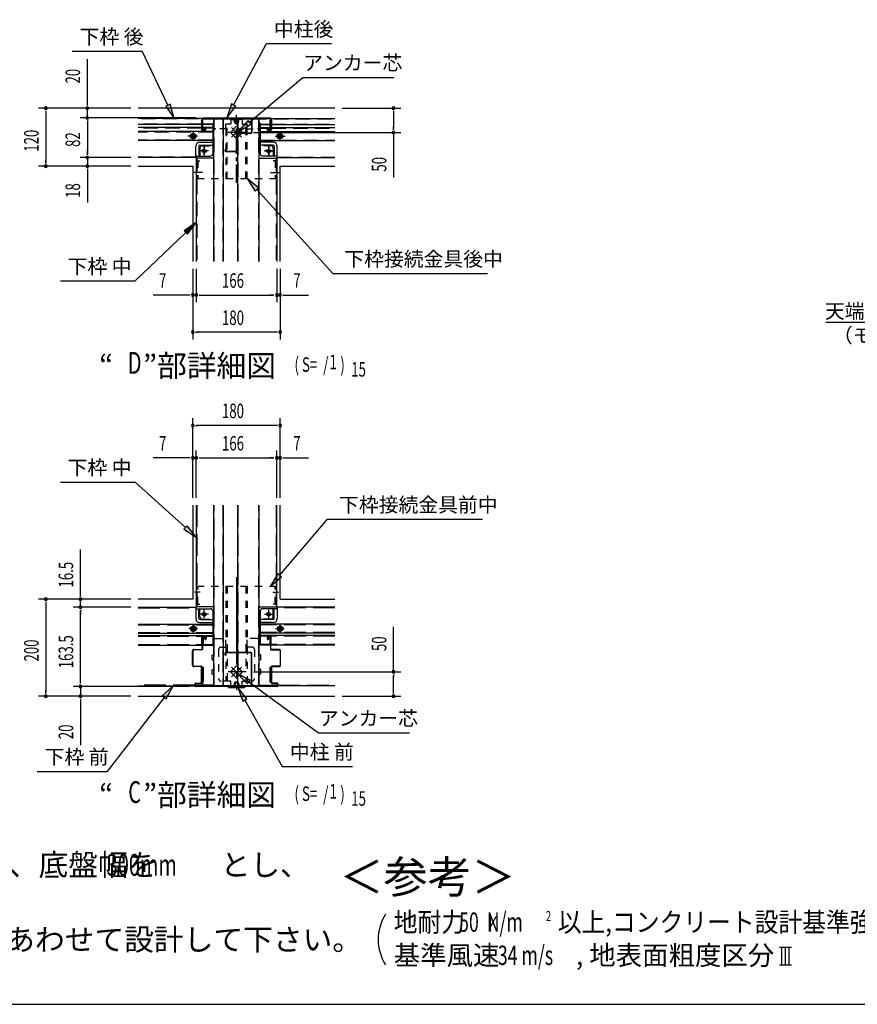
# Model space of a CAD drawing. Extents: x 434 to 16382, y 173 to 11242.
# Drawn here: x 4434 to 9046, y 414 to 5838 of the extents above; entities that cross this region are included whole.
import ezdxf
from ezdxf.enums import TextEntityAlignment as Align

# ---------------------------------------------------------------- set-up
doc = ezdxf.new("R2010")
doc.units = 0
doc.header["$LTSCALE"] = 40
doc.header["$MEASUREMENT"] = 0
for name, pattern in [('1PL-L', [56, 50, -2, 2, -2]), ('1PL-M', [15, 12, -1, 1, -1]), ('1PL-S', [4, 2.5, -0.5, 0.5, -0.5]), ('HIDE-L', [3, 2, -1]), ('HIDE-LL', [4, 3, -1]), ('HIDE-M', [2, 1, -1])]:
    doc.linetypes.add(name, pattern=pattern)
for name, color, linetype in [('1PL-M1', 6, '1PL-M'), ('1PL-S1', 6, '1PL-S'), ('HIDE-L1', 6, 'HIDE-L'), ('HIDE-M1', 6, 'HIDE-M'), ('HIKIDASHI', 6, 'CONTINUOUS'), ('M1', 4, 'CONTINUOUS'), ('SUNPOU', 4, 'CONTINUOUS'), ('U1', 3, 'CONTINUOUS'), ('U2', 4, 'CONTINUOUS'), ('WAKUSEN-01', 50, 'CONTINUOUS'), ('中柱前AS-A', 3, '1PL-L'), ('中柱前AS-B', 3, '1PL-L')]:
    doc.layers.add(name, color=color, linetype=linetype)
doc.styles.add('00', font='ROMANS', dxfattribs={"width": 0.666667, "bigfont": 'BIGFONT'})
doc.styles.add('01', font='ROMANS', dxfattribs={"height": 3, "bigfont": 'BIGFONT'})

msp = doc.modelspace()

# ---------------------------------------------------------------- linework, layer by layer
at = {"layer": '1PL-M1'}
for p, q in [((5627.9, 2766.2), (5627.9, 2146.4)), ((5412.9, 2483.4), (5365.4, 2483.4)), ((5842.8, 2483.4), (5890.3, 2483.4))]:
    msp.add_line(p, q, dxfattribs=at)
at = {"layer": '1PL-S1'}
for p, q in [((5627.9, 4939.4), (5627.9, 5314.8)), ((5389.2, 5223.1), (5389.2, 5170.1)), ((5681.3, 5217.2), (5574.5, 5217.2)), ((5601.1, 5244), (5654.6, 5190.5)), ((5654.6, 5244), (5601.1, 5190.5)), ((5866.5, 5223.1), (5866.5, 5170.1)), ((5413, 5196.6), (5360, 5196.6)), ((5842.7, 5196.6), (5895.7, 5196.6)), ((5474.1, 5115.9), (5424.2, 5115.9)), ((5474.1, 5115.9), (5428.2, 5115.9)), ((5450.5, 5092.3), (5450.5, 5139.5)), ((5450.5, 5139.5), (5450.5, 5092.3)), ((5828.8, 5115.9), (5781.6, 5115.9)), ((5781.6, 5115.9), (5831.5, 5115.9)), ((5805.2, 5092.3), (5805.2, 5139.5)), ((5805.2, 5139.5), (5805.2, 5092.3)), ((5440.3, 4995.9), (5390.4, 4995.9)), ((5815.4, 4995.9), (5865.3, 4995.9)), ((5427.3, 2684), (5397.2, 2684)), ((5828.4, 2684), (5858.5, 2684)), ((5474.1, 2564), (5426.9, 2564)), ((5474.1, 2564), (5426.9, 2564)), ((5450.5, 2540.4), (5450.5, 2587.7)), ((5450.5, 2540.4), (5450.5, 2587.7)), ((5781.6, 2564), (5824.8, 2564)), ((5781.6, 2564), (5828.8, 2564)), ((5805.2, 2540.4), (5805.2, 2587.7)), ((5805.2, 2540.4), (5805.2, 2587.7)), ((5389.2, 2506), (5389.2, 2460.7)), ((5866.5, 2506), (5866.5, 2460.7)), ((5681.3, 2245.4), (5574.5, 2245.4)), ((5601.1, 2218.6), (5654.6, 2272.1)), ((5654.6, 2218.6), (5601.1, 2272.1))]:
    msp.add_line(p, q, dxfattribs=at)
at = {"layer": 'HIDE-L1'}
for p, q in [((5542.5, 5291.9), (5085.6, 5291.9)), ((5435.9, 5262.6), (5085.6, 5262.6)), ((5494.4, 5262.6), (5442.5, 5262.6)), ((5497.2, 5262.6), (5494.4, 5262.6)), ((5505.2, 4506.2), (5505.2, 5291.9)), ((5551.9, 5291.9), (5551.9, 4506.2)), ((5635.9, 5291.9), (5635.9, 4506.2)), ((5713.2, 5291.9), (6170.1, 5291.9)), ((5750.5, 4506.2), (5750.5, 5291.9)), ((5758.5, 5262.6), (5761.4, 5262.6)), ((5761.4, 5262.6), (5813.2, 5262.6)), ((5819.9, 5262.6), (6170.1, 5262.6)), ((5435.9, 5241.2), (5085.6, 5241.2)), ((5497.2, 5218.6), (5085.6, 5218.6)), ((5497.2, 5243.9), (5455.9, 5243.9)), ((5497.2, 5241.2), (5455.9, 5241.2)), ((5758.5, 5243.9), (5799.9, 5243.9)), ((5758.5, 5241.2), (5799.9, 5241.2)), ((5758.5, 5218.6), (6170.1, 5218.6)), ((5819.9, 5241.2), (6170.1, 5241.2)), ((5497.2, 5174.6), (5085.6, 5174.6)), ((5758.5, 5174.6), (6170.1, 5174.6)), ((5403.9, 5081.2), (5085.6, 5081.2)), ((5409.2, 5075.9), (5409.2, 4506.2)), ((5846.5, 5075.9), (5846.5, 4506.2)), ((5851.9, 5081.2), (6170.1, 5081.2))]:
    msp.add_line(p, q, dxfattribs=at)
at = {"layer": 'HIDE-L1', "linetype": 'HIDE-LL'}
for p, q in [((5409.2, 3164.5), (5409.2, 2604)), ((5505.2, 2170.7), (5505.2, 3164.5)), ((5551.9, 3164.5), (5551.9, 2170.7)), ((5635.9, 3164.5), (5635.9, 2351.5)), ((5750.5, 2170.7), (5750.5, 3164.5)), ((5846.5, 3164.5), (5846.5, 2604)), ((5085.6, 2598.2), (5403.9, 2598.2)), ((6170.1, 2598.2), (5851.9, 2598.2)), ((5085.6, 2504.8), (5497.2, 2504.8)), ((6170.1, 2504.8), (5758.5, 2504.8)), ((5085.6, 2461.9), (5497.2, 2461.9)), ((5085.6, 2442.2), (5497.2, 2442.2)), ((6170.1, 2461.9), (5758.5, 2461.9)), ((6170.1, 2442.2), (5758.5, 2442.2)), ((5085.6, 2395.2), (5438.5, 2395.2)), ((5440.7, 2395.2), (5497.2, 2395.2)), ((5815.1, 2395.2), (5758.5, 2395.2)), ((6170.1, 2395.2), (5817.2, 2395.2)), ((5635.9, 2349.4), (5635.9, 2170.7)), ((5398.7, 2171.2), (5085.6, 2171.2)), ((5502.5, 2171.2), (5400.9, 2171.2)), ((5753.2, 2171.2), (5854.8, 2171.2)), ((5857, 2171.2), (6170.1, 2171.2))]:
    msp.add_line(p, q, dxfattribs=at)
at = {"layer": 'HIDE-M1'}
for p, q in [((5569.7, 5235.9), (5569.7, 5262.6)), ((5595.9, 5262.6), (5569.7, 5262.6)), ((5575.9, 4962.6), (5575.9, 5262.6)), ((5595.9, 5294.6), (5627.9, 5294.6)), ((5595.9, 5294.6), (5595.9, 5262.6)), ((5595.9, 5288.4), (5627.9, 5288.4)), ((5614.5, 5278.6), (5614.5, 5288.4)), ((5619.9, 5288.4), (5619.9, 5294.6)), ((5620.7, 5278.6), (5620.7, 5294.6)), ((5626, 5267.1), (5629.7, 5267.1)), ((5659.9, 5294.6), (5627.9, 5294.6)), ((5659.9, 5288.4), (5627.9, 5288.4)), ((5635.1, 5278.6), (5635.1, 5294.6)), ((5635.9, 5288.4), (5635.9, 5294.6)), ((5641.2, 5278.6), (5641.2, 5288.4)), ((5659.9, 5294.6), (5659.9, 5262.6)), ((5659.9, 5262.6), (5686, 5262.6)), ((5679.9, 4962.6), (5679.9, 5262.6)), ((5679.9, 4962.6), (5679.9, 5262.6)), ((5686, 5235.9), (5686, 5262.6)), ((5389.2, 5212), (5375.9, 5204.3)), ((5402.5, 5204.3), (5389.2, 5212)), ((5499.9, 5223.9), (5499.9, 5143.9)), ((5575.9, 5237.2), (5513.2, 5237.2)), ((5569.7, 5235.9), (5569.7, 4962.6)), ((5599.6, 5222.9), (5622.2, 5245.5)), ((5622.2, 5189), (5599.6, 5211.6)), ((5633.5, 5245.5), (5656.1, 5222.9)), ((5656.1, 5211.6), (5633.5, 5189)), ((5679.9, 5237.2), (5742.5, 5237.2)), ((5686, 4962.6), (5686, 5235.9)), ((5755.9, 5223.9), (5755.9, 5143.9)), ((5853.2, 5204.3), (5866.5, 5212)), ((5866.5, 5212), (5879.9, 5204.3)), ((5375.9, 5204.3), (5375.9, 5188.9)), ((5375.9, 5188.9), (5389.2, 5181.2)), ((5389.2, 5181.2), (5402.5, 5188.9)), ((5402.5, 5188.9), (5402.5, 5204.3)), ((5853.2, 5188.9), (5853.2, 5204.3)), ((5866.5, 5181.2), (5853.2, 5188.9)), ((5879.9, 5188.9), (5866.5, 5181.2)), ((5879.9, 5204.3), (5879.9, 5188.9)), ((5426.5, 5130.6), (5426.5, 5061.2)), ((5439.9, 5143.9), (5499.9, 5143.9)), ((5815.9, 5143.9), (5755.9, 5143.9)), ((5829.2, 5130.6), (5829.2, 5061.2)), ((5829.2, 5130.6), (5829.2, 5061.2)), ((5409.2, 5061.2), (5409.2, 4962.6)), ((5409.2, 5061.2), (5426.5, 5061.2)), ((5415.3, 5061.2), (5415.3, 4962.6)), ((5846.5, 5061.2), (5829.2, 5061.2)), ((5840.4, 5061.2), (5840.4, 4962.6)), ((5846.5, 5061.2), (5846.5, 4962.6)), ((5409.2, 4962.6), (5846.5, 4962.6)), ((5409.2, 2717.4), (5846.5, 2717.4)), ((5409.2, 2618.7), (5409.2, 2717.4)), ((5415.3, 2618.7), (5415.3, 2717.4)), ((5569.7, 2717.4), (5569.7, 2429.4)), ((5575.9, 2717.4), (5575.9, 2194.7)), ((5679.9, 2717.4), (5679.9, 2238.2)), ((5686, 2717.4), (5686, 2429.8)), ((5840.4, 2618.7), (5840.4, 2717.4)), ((5846.5, 2618.7), (5846.5, 2717.4)), ((5409.2, 2618.7), (5426.5, 2618.7)), ((5426.5, 2549.4), (5426.5, 2618.7)), ((5846.5, 2618.7), (5829.2, 2618.7)), ((5829.2, 2549.4), (5829.2, 2618.7)), ((5377.2, 2490.3), (5389.2, 2497.2)), ((5389.2, 2497.2), (5401.2, 2490.3)), ((5439.9, 2536), (5499.9, 2536)), ((5499.9, 2442.7), (5499.9, 2536)), ((5755.9, 2442.7), (5755.9, 2536)), ((5815.9, 2536), (5755.9, 2536)), ((5866.5, 2497.2), (5854.5, 2490.3)), ((5878.5, 2490.3), (5866.5, 2497.2)), ((5377.2, 2476.4), (5377.2, 2490.3)), ((5389.2, 2469.5), (5377.2, 2476.4)), ((5401.2, 2476.4), (5389.2, 2469.5)), ((5401.2, 2490.3), (5401.2, 2476.4)), ((5854.5, 2490.3), (5854.5, 2476.4)), ((5854.5, 2476.4), (5866.5, 2469.5)), ((5866.5, 2469.5), (5878.5, 2476.4)), ((5878.5, 2476.4), (5878.5, 2490.3)), ((5513.2, 2429.4), (5575.9, 2429.4)), ((5569.7, 2381.4), (5569.7, 2429.4)), ((5742.5, 2429.4), (5679.9, 2429.4)), ((5686, 2381.4), (5686, 2429.8)), ((5529.2, 2368), (5529.2, 2208)), ((5542.5, 2381.4), (5575.9, 2381.4)), ((5569.7, 2381.4), (5569.7, 2194.7)), ((5713.2, 2381.4), (5679.9, 2381.4)), ((5686, 2381.4), (5686, 2194.7)), ((5726.5, 2368), (5726.5, 2208)), ((5622.2, 2273.6), (5599.6, 2251)), ((5599.6, 2239.7), (5622.2, 2217.1)), ((5656.1, 2251), (5633.5, 2273.6)), ((5633.5, 2217.1), (5656.1, 2239.7)), ((5595.9, 2194.7), (5542.5, 2194.7)), ((5595.9, 2162.7), (5595.9, 2194.7)), ((5614.5, 2177.9), (5614.5, 2162.7)), ((5620.7, 2177.9), (5620.7, 2162.7)), ((5629.7, 2189.4), (5626, 2189.4)), ((5635.1, 2177.9), (5635.1, 2162.7)), ((5641.2, 2177.9), (5641.2, 2162.7)), ((5659.9, 2162.7), (5659.9, 2194.7)), ((5659.9, 2194.7), (5713.2, 2194.7)), ((5679.9, 2210.5), (5679.9, 2194.7)), ((5659.9, 2168.8), (5595.9, 2168.8)), ((5595.9, 2162.7), (5659.9, 2162.7))]:
    msp.add_line(p, q, dxfattribs=at)
for centre, radius in [((5450.5, 5115.9), 10.7), ((5450.5, 5115.9), 9.87), ((5805.2, 5115.9), 10.7), ((5805.2, 5115.9), 9.87), ((5450.5, 2564), 10.7), ((5450.5, 2564), 9.87), ((5805.2, 2564), 10.7), ((5805.2, 2564), 9.87), ((5389.2, 2483.4), 16), ((5389.2, 2483.4), 12), ((5866.5, 2483.4), 16), ((5866.5, 2483.4), 12)]:
    msp.add_circle(centre, radius, dxfattribs=at)
for centre, radius, start, end in [((5626, 5278.6), 11.5, 180, 270), ((5626, 5278.6), 5.33, 180, 270), ((5629.7, 5278.6), 5.33, 270, 0), ((5629.7, 5278.6), 11.5, 270, 0), ((5513.2, 5223.9), 13.3, 90, 180), ((5605.2, 5217.2), 8, 135, 225), ((5627.9, 5239.9), 8, 45, 135), ((5650.5, 5217.2), 8, 315, 45), ((5742.5, 5223.9), 13.3, 0, 90), ((5627.9, 5194.6), 8, 225, 315), ((5439.9, 5130.6), 13.3, 90, 180), ((5815.9, 5130.6), 13.3, 0, 90), ((5815.9, 5130.6), 13.3, 0, 90), ((5439.9, 2549.4), 13.3, 180, 270), ((5815.9, 2549.4), 13.3, 270, 0), ((5513.2, 2442.7), 13.3, 180, 270), ((5742.5, 2442.7), 13.3, 270, 0), ((5542.5, 2368), 13.3, 90, 180), ((5713.2, 2368), 13.3, 0, 90), ((5605.2, 2245.4), 8, 135, 225), ((5627.9, 2268), 8, 45, 135), ((5650.5, 2245.4), 8, 315, 45), ((5542.5, 2208), 13.3, 180, 270), ((5626, 2177.9), 11.5, 90, 180), ((5626, 2177.9), 5.33, 90, 180), ((5627.9, 2222.7), 8, 225, 315), ((5629.7, 2177.9), 11.5, 0, 90), ((5629.7, 2177.9), 5.33, 0, 90), ((5713.2, 2208), 13.3, 270, 0)]:
    msp.add_arc(centre, radius, start, end, dxfattribs=at)
at = {"layer": 'HIKIDASHI'}
for p, q in [((5612, 5367.7), (5793.8, 5706.1)), ((5793.8, 5706.1), (6151.7, 5706.1)), ((4722.7, 5664.4), (5108.9, 5664.4)), ((5249.9, 5366.9), (5108.9, 5664.4)), ((5700.2, 5273.2), (5992.3, 5520.2)), ((5992.3, 5520.2), (6493.9, 5520.2)), ((5261.9, 5372.6), (5237.8, 5361.2)), ((5284.1, 5294.6), (5261.9, 5372.6)), ((5600.2, 5374), (5574.1, 5297.2)), ((5623.7, 5361.4), (5600.2, 5374)), ((5237.8, 5361.2), (5284.1, 5294.6)), ((5574.1, 5297.2), (5623.7, 5361.4)), ((5691.5, 5283.4), (5639.1, 5221.5)), ((5639.1, 5221.5), (5708.8, 5263)), ((5708.8, 5263), (5691.5, 5283.4)), ((5749.5, 4912.1), (5686, 4962.6)), ((5686, 4962.6), (5729.7, 4894.3)), ((5729.7, 4894.3), (5749.5, 4912.1)), ((5739.6, 4903.2), (6158.3, 4439.7)), ((5406.5, 4721.7), (5339.6, 4675.8)), ((5358.1, 4656.6), (5406.5, 4721.7)), ((5348.9, 4666.2), (5070.6, 4398.7)), ((5339.6, 4675.8), (5358.1, 4656.6)), ((4658, 4398.7), (5070.6, 4398.7)), ((6158.3, 4439.7), (7010.5, 4439.7)), ((8871.8, 4171.7), (10077.1, 4171.7)), ((4658, 3290.6), (5070.6, 3290.6)), ((5347.2, 3040.6), (5070.6, 3290.6)), ((5356.1, 3050.5), (5338.2, 3030.7)), ((5406.5, 2987), (5356.1, 3050.5)), ((5866.1, 2778.1), (6129.3, 3085.7)), ((6129.3, 3085.7), (6981.5, 3085.7)), ((5338.2, 3030.7), (5406.5, 2987)), ((5856, 2786.8), (5814.1, 2717.4)), ((5814.1, 2717.4), (5876.2, 2769.5)), ((5876.2, 2769.5), (5856, 2786.8)), ((5703.4, 2200.4), (5631, 2236.8)), ((5631, 2236.8), (5687.7, 2178.8)), ((5687.7, 2178.8), (5703.4, 2200.4)), ((5695.6, 2189.6), (6078.4, 1909.7)), ((5278.2, 2168), (5218.9, 2112.7)), ((5240.1, 2096.5), (5278.2, 2168)), ((5685.2, 2096.9), (5634.3, 2160)), ((5634.3, 2160), (5661.9, 2083.8)), ((5229.5, 2104.6), (4916.4, 1697)), ((5218.9, 2112.7), (5240.1, 2096.5)), ((5661.9, 2083.8), (5685.2, 2096.9)), ((5673.6, 2090.3), (5880.1, 1723.9)), ((6078.4, 1909.7), (6580.1, 1909.7)), ((4530.2, 1697), (4916.4, 1697)), ((5880.1, 1723.9), (6266.3, 1723.9))]:
    msp.add_line(p, q, dxfattribs=at)
for points in [[(5237.8, 5361.2), (5261.9, 5372.6), (5284.1, 5294.6)], [(5600.2, 5374), (5623.7, 5361.4), (5574.1, 5297.2)], [(5691.5, 5283.4), (5708.8, 5263), (5639.1, 5221.5)], [(5749.5, 4912.1), (5729.7, 4894.3), (5686, 4962.6)], [(5358.1, 4656.6), (5339.6, 4675.8), (5406.5, 4721.7)], [(5338.2, 3030.7), (5356.1, 3050.5), (5406.5, 2987)], [(5856, 2786.8), (5876.2, 2769.5), (5814.1, 2717.4)], [(5703.4, 2200.4), (5687.7, 2178.8), (5631, 2236.8)], [(5240.1, 2096.5), (5218.9, 2112.7), (5278.2, 2168)], [(5685.2, 2096.9), (5661.9, 2083.8), (5634.3, 2160)]]:
    msp.add_solid(points, dxfattribs=at)
at = {"layer": 'SUNPOU'}
for p, q in [((4806.5, 5370.6), (4806.5, 5620.4)), ((5045.6, 5350.6), (4538.3, 5350.6)), ((4578.3, 5330.6), (4578.3, 5050.6)), ((5045.6, 5350.6), (4766.5, 5350.6)), ((4806.5, 5297.2), (4806.5, 5350.6)), ((6210.1, 5350.6), (6532.9, 5350.6)), ((6492.9, 5330.6), (6492.9, 5237.2)), ((5403.3, 5297.2), (4766.5, 5297.2)), ((5403.3, 5297.2), (4766.5, 5297.2)), ((4806.5, 5277.2), (4806.5, 5098.6)), ((4806.5, 5277.2), (4806.5, 5257.2)), ((5721.3, 5217.2), (6532.9, 5217.2)), ((6492.9, 5217.2), (6492.9, 4968.7)), ((4806.5, 5098.6), (4806.5, 5118.6)), ((5045.6, 5078.6), (4766.5, 5078.6)), ((5045.6, 5078.6), (4766.5, 5078.6)), ((4806.5, 5078.6), (4806.5, 5030.6)), ((5045.6, 5030.6), (4538.3, 5030.6)), ((5045.6, 5030.6), (4766.5, 5030.6)), ((4806.5, 5010.6), (4806.5, 4831.8)), ((5387.9, 4466.2), (5387.9, 4076.1)), ((5387.9, 4466.2), (5387.9, 4281.3)), ((5406.5, 4466.2), (5406.5, 4281.3)), ((5406.5, 4466.2), (5406.5, 4281.3)), ((5849.2, 4466.2), (5849.2, 4281.3)), ((5849.2, 4466.2), (5849.2, 4281.3)), ((5867.9, 4466.2), (5867.9, 4076.1)), ((5867.9, 4466.2), (5867.9, 4281.3)), ((5367.9, 4321.3), (5168.8, 4321.3)), ((5406.5, 4321.3), (5387.9, 4321.3)), ((5426.5, 4321.3), (5829.2, 4321.3)), ((5426.5, 4321.3), (5446.5, 4321.3)), ((5829.2, 4321.3), (5809.2, 4321.3)), ((5849.2, 4321.3), (5867.9, 4321.3)), ((5887.9, 4321.3), (6023.4, 4321.3)), ((5847.9, 4116.1), (5407.9, 4116.1)), ((5387.9, 3204.5), (5387.9, 3643)), ((5867.9, 3204.5), (5867.9, 3643)), ((5847.9, 3603), (5407.9, 3603)), ((5367.9, 3424.3), (5168.8, 3424.3)), ((5387.9, 3204.5), (5387.9, 3464.3)), ((5406.5, 3424.3), (5387.9, 3424.3)), ((5406.5, 3204.5), (5406.5, 3464.3)), ((5406.5, 3204.5), (5406.5, 3464.3)), ((5426.5, 3424.3), (5829.2, 3424.3)), ((5426.5, 3424.3), (5446.5, 3424.3)), ((5829.2, 3424.3), (5809.2, 3424.3)), ((5849.2, 3204.5), (5849.2, 3464.3)), ((5849.2, 3204.5), (5849.2, 3464.3)), ((5849.2, 3424.3), (5867.9, 3424.3)), ((5867.9, 3204.5), (5867.9, 3464.3)), ((5887.9, 3424.3), (6023.4, 3424.3)), ((4768.6, 2665.4), (4768.6, 2920.3)), ((5045.6, 2645.4), (4538.3, 2645.4)), ((4578.3, 2625.4), (4578.3, 2132)), ((5045.6, 2645.4), (4728.6, 2645.4)), ((4768.6, 2601.4), (4768.6, 2645.4)), ((5045.6, 2601.4), (4728.6, 2601.4)), ((5045.6, 2601.4), (4728.6, 2601.4)), ((4768.6, 2581.4), (4768.6, 2561.4)), ((4768.6, 2185.4), (4768.6, 2581.4)), ((6492.9, 2245.4), (6492.9, 2493.9)), ((5721.3, 2245.4), (6532.9, 2245.4)), ((6492.9, 2132), (6492.9, 2225.4)), ((4768.6, 2185.4), (4768.6, 2205.4)), ((5366, 2165.4), (4728.6, 2165.4)), ((5366, 2165.4), (4728.6, 2165.4)), ((4768.6, 2165.4), (4768.6, 2112)), ((5045.6, 2112), (4538.3, 2112)), ((5045.6, 2112), (4728.6, 2112)), ((4768.6, 2092), (4768.6, 1842.2)), ((6210.1, 2112), (6532.9, 2112)), ((8617, 729.6), (8683.7, 729.6)), ((8630.4, 630.6), (8630.4, 729.6)), ((8650.4, 630.6), (8650.4, 729.6)), ((8670.4, 630.6), (8670.4, 729.6)), ((8617, 630.6), (8683.7, 630.6))]:
    msp.add_line(p, q, dxfattribs=at)
at = {"layer": 'SUNPOU', "color": 4}
for p, q in [((4806.5, 5365.6), (4806.5, 5380.6)), ((4578.3, 5335.6), (4578.3, 5320.6)), ((6492.9, 5335.6), (6492.9, 5320.6)), ((4806.5, 5282.2), (4806.5, 5267.2)), ((4806.5, 5282.2), (4806.5, 5267.2)), ((6492.9, 5232.2), (6492.9, 5247.2)), ((4806.5, 5093.6), (4806.5, 5108.6)), ((4806.5, 5093.6), (4806.5, 5108.6)), ((4578.3, 5045.6), (4578.3, 5060.6)), ((4806.5, 5015.6), (4806.5, 5000.6)), ((5372.9, 4321.3), (5357.9, 4321.3)), ((5421.5, 4321.3), (5436.5, 4321.3)), ((5421.5, 4321.3), (5436.5, 4321.3)), ((5834.2, 4321.3), (5819.2, 4321.3)), ((5834.2, 4321.3), (5819.2, 4321.3)), ((5882.9, 4321.3), (5897.9, 4321.3)), ((5402.9, 4116.1), (5417.9, 4116.1)), ((5852.9, 4116.1), (5837.9, 4116.1)), ((5402.9, 3603), (5417.9, 3603)), ((5852.9, 3603), (5837.9, 3603)), ((5372.9, 3424.3), (5357.9, 3424.3)), ((5421.5, 3424.3), (5436.5, 3424.3)), ((5421.5, 3424.3), (5436.5, 3424.3)), ((5834.2, 3424.3), (5819.2, 3424.3)), ((5834.2, 3424.3), (5819.2, 3424.3)), ((5882.9, 3424.3), (5897.9, 3424.3)), ((4768.6, 2660.4), (4768.6, 2675.4)), ((4578.3, 2630.4), (4578.3, 2615.4)), ((4768.6, 2586.4), (4768.6, 2571.4)), ((4768.6, 2586.4), (4768.6, 2571.4)), ((6492.9, 2230.4), (6492.9, 2215.4)), ((4768.6, 2180.4), (4768.6, 2195.4)), ((4768.6, 2180.4), (4768.6, 2195.4)), ((4578.3, 2127), (4578.3, 2142)), ((6492.9, 2127), (6492.9, 2142)), ((4768.6, 2097), (4768.6, 2082))]:
    msp.add_line(p, q, dxfattribs=at)
for centre, start, end in [((4578.3, 5350.6), 90, 270), ((4578.3, 5350.6), 270, 90), ((4806.5, 5350.6), 90, 270), ((4806.5, 5350.6), 270, 90), ((6492.9, 5350.6), 90, 270), ((6492.9, 5350.6), 270, 90), ((4806.5, 5297.2), 90, 270), ((4806.5, 5297.2), 90, 270), ((4806.5, 5297.2), 270, 90), ((4806.5, 5297.2), 270, 90), ((6492.9, 5217.2), 90, 270), ((6492.9, 5217.2), 270, 90), ((4806.5, 5078.6), 90, 270), ((4806.5, 5078.6), 90, 270), ((4806.5, 5078.6), 270, 90), ((4806.5, 5078.6), 270, 90), ((4578.3, 5030.6), 90, 270), ((4578.3, 5030.6), 270, 90), ((4806.5, 5030.6), 90, 270), ((4806.5, 5030.6), 270, 90), ((5387.9, 4321.3), 0, 180), ((5387.9, 4321.3), 180, 0), ((5406.5, 4321.3), 0, 180), ((5406.5, 4321.3), 0, 180), ((5406.5, 4321.3), 180, 0), ((5406.5, 4321.3), 180, 0), ((5849.2, 4321.3), 0, 180), ((5849.2, 4321.3), 0, 180), ((5849.2, 4321.3), 180, 0), ((5849.2, 4321.3), 180, 0), ((5867.9, 4321.3), 0, 180), ((5867.9, 4321.3), 180, 0), ((5387.9, 4116.1), 0, 180), ((5867.9, 4116.1), 0, 180), ((5387.9, 4116.1), 180, 0), ((5867.9, 4116.1), 180, 0), ((5387.9, 3603), 0, 180), ((5387.9, 3603), 180, 0), ((5867.9, 3603), 0, 180), ((5867.9, 3603), 180, 0), ((5387.9, 3424.3), 0, 180), ((5387.9, 3424.3), 180, 0), ((5406.5, 3424.3), 0, 180), ((5406.5, 3424.3), 0, 180), ((5406.5, 3424.3), 180, 0), ((5406.5, 3424.3), 180, 0), ((5849.2, 3424.3), 0, 180), ((5849.2, 3424.3), 0, 180), ((5849.2, 3424.3), 180, 0), ((5849.2, 3424.3), 180, 0), ((5867.9, 3424.3), 0, 180), ((5867.9, 3424.3), 180, 0), ((4578.3, 2645.4), 90, 270), ((4578.3, 2645.4), 270, 90), ((4768.6, 2645.4), 90, 270), ((4768.6, 2601.4), 90, 270), ((4768.6, 2601.4), 90, 270), ((4768.6, 2645.4), 270, 90), ((4768.6, 2601.4), 270, 90), ((4768.6, 2601.4), 270, 90), ((6492.9, 2245.4), 90, 270), ((6492.9, 2245.4), 270, 90), ((4768.6, 2165.4), 90, 270), ((4768.6, 2165.4), 90, 270), ((4768.6, 2165.4), 270, 90), ((4768.6, 2165.4), 270, 90), ((4578.3, 2112), 90, 270), ((4578.3, 2112), 270, 90), ((4768.6, 2112), 90, 270), ((4768.6, 2112), 270, 90), ((6492.9, 2112), 90, 270), ((6492.9, 2112), 270, 90)]:
    msp.add_arc(centre, 7.5, start, end, dxfattribs=at)
at = {"layer": 'SUNPOU'}
msp.add_arc((6674.7, 770.6), 266.7, 148.3473, 211.6527, dxfattribs=at)
at = {"layer": 'U1'}
for p, q in [((6170.1, 5350.6), (5085.6, 5350.6)), ((5542.5, 5294.6), (5085.6, 5294.6)), ((5435.9, 5285.2), (5435.9, 5233.2)), ((5441.2, 5286.6), (5437.2, 5286.6)), ((5438.5, 5292.4), (5438.5, 5235.4)), ((5440.7, 5292.4), (5440.7, 5235.4)), ((5442.5, 5272.2), (5442.5, 5285.2)), ((5442.5, 5269.6), (5442.5, 5272.2)), ((5442.5, 5243.9), (5442.5, 5269.6)), ((5443.3, 5297.2), (5812.4, 5297.2)), ((5443.3, 5295.1), (5812.4, 5295.1)), ((5443.9, 5294.6), (5704.4, 5294.6)), ((5443.9, 5292.4), (5443.9, 5294.6)), ((5443.9, 5292.4), (5704.4, 5292.4)), ((5497.2, 5265.2), (5497.2, 5099.9)), ((5499.9, 5267.9), (5502.5, 5267.9)), ((5502.5, 4506.2), (5502.5, 5291.9)), ((5502.5, 5291.9), (5753.2, 5291.9)), ((5542.5, 5294.6), (5542.5, 5291.9)), ((5554.5, 5291.9), (5554.5, 4506.2)), ((5633.2, 5291.9), (5633.2, 4506.2)), ((5685.9, 5292.4), (5657.9, 5292.4)), ((5709.7, 5287.1), (5709.7, 5218)), ((5711.9, 5287.1), (5711.9, 5218)), ((5713.2, 5294.6), (6170.1, 5294.6)), ((5713.2, 5294.6), (5713.2, 5291.9)), ((5753.2, 4506.2), (5753.2, 5291.9)), ((5755.9, 5267.9), (5753.2, 5267.9)), ((5758.5, 5265.2), (5758.5, 5099.9)), ((5813.2, 5272.2), (5813.2, 5285.2)), ((5813.2, 5269.6), (5813.2, 5272.2)), ((5813.2, 5243.9), (5813.2, 5269.6)), ((5814.5, 5286.6), (5818.5, 5286.6)), ((5815.1, 5292.4), (5815.1, 5235.4)), ((5817.2, 5292.4), (5817.2, 5235.4)), ((5819.9, 5285.2), (5819.9, 5233.2)), ((5435.9, 5259.9), (5085.6, 5259.9)), ((5435.9, 5243.9), (5085.6, 5243.9)), ((5497.2, 5221.2), (5085.6, 5221.2)), ((5441.2, 5227.9), (5453.2, 5227.9)), ((5494.4, 5259.9), (5442.5, 5259.9)), ((5458.5, 5243.9), (5442.5, 5243.9)), ((5442.5, 5243.9), (5442.5, 5241.2)), ((5458.5, 5241.2), (5442.5, 5241.2)), ((5454, 5235.3), (5444, 5232.8)), ((5454.5, 5233.2), (5444.5, 5230.7)), ((5454, 5235.3), (5454.5, 5233.2)), ((5458.5, 5233.2), (5458.5, 5243.9)), ((5497.2, 5259.9), (5494.4, 5259.9)), ((5704.4, 5212.7), (5633.2, 5212.7)), ((5704.4, 5210.6), (5633.2, 5210.6)), ((5758.5, 5259.9), (5761.4, 5259.9)), ((5758.5, 5221.2), (6170.1, 5221.2)), ((5761.4, 5259.9), (5813.2, 5259.9)), ((5797.2, 5233.2), (5797.2, 5243.9)), ((5797.2, 5243.9), (5813.2, 5243.9)), ((5797.2, 5241.2), (5813.2, 5241.2)), ((5801.7, 5235.3), (5801.2, 5233.2)), ((5801.2, 5233.2), (5811.2, 5230.7)), ((5801.7, 5235.3), (5811.7, 5232.8)), ((5814.5, 5227.9), (5802.5, 5227.9)), ((5813.2, 5243.9), (5813.2, 5241.2)), ((5819.9, 5259.9), (6170.1, 5259.9)), ((5819.9, 5243.9), (6170.1, 5243.9)), ((5497.2, 5171.9), (5085.6, 5171.9)), ((5425.2, 5162.6), (5497.2, 5162.6)), ((5625.7, 5205.2), (5625.7, 5118)), ((5627.9, 5205.2), (5627.9, 5118)), ((5758.5, 5171.9), (6170.1, 5171.9)), ((5830.5, 5162.6), (5758.5, 5162.6)), ((5403.9, 5078.6), (5403.9, 5141.2)), ((5419.9, 5141.2), (5419.9, 5086.6)), ((5425.2, 5146.6), (5497.2, 5146.6)), ((5569.2, 5126.6), (5564.4, 5117.6)), ((5571.1, 5125.6), (5566.3, 5116.6)), ((5620.4, 5112.7), (5568.7, 5112.7)), ((5620.4, 5110.6), (5568.7, 5110.6)), ((5569.2, 5126.6), (5571.1, 5125.6)), ((5830.5, 5146.6), (5758.5, 5146.6)), ((5835.9, 5141.2), (5835.9, 5086.6)), ((5851.9, 5078.6), (5851.9, 5141.2)), ((5403.9, 5078.6), (5085.6, 5078.6)), ((5502.5, 5075.9), (5406.5, 5075.9)), ((5406.5, 5075.9), (5406.5, 4506.2)), ((5409.2, 5086.6), (5483.9, 5086.6)), ((5753.2, 5075.9), (5849.2, 5075.9)), ((5846.5, 5086.6), (5771.9, 5086.6)), ((5849.2, 5075.9), (5849.2, 4506.2)), ((5851.9, 5078.6), (6170.1, 5078.6)), ((5085.6, 5030.6), (5387.9, 5030.6)), ((5387.9, 5030.6), (5387.9, 4506.2)), ((5867.9, 4506.2), (5867.9, 5030.6)), ((5867.9, 5030.6), (6170.1, 5030.6)), ((5387.9, 3164.5), (5387.9, 2645.4)), ((5406.5, 3164.5), (5406.5, 2604)), ((5502.5, 2170.7), (5502.5, 3164.5)), ((5554.5, 3164.5), (5554.5, 2170.7)), ((5633.2, 3164.5), (5633.2, 2351.8)), ((5753.2, 2170.7), (5753.2, 3164.5)), ((5849.2, 2604), (5849.2, 3164.5)), ((5867.9, 2645.4), (5867.9, 3164.5)), ((5387.9, 2645.4), (5085.6, 2645.4)), ((5502.5, 2604), (5406.5, 2604)), ((5753.2, 2604), (5849.2, 2604)), ((5867.9, 2645.4), (6170.1, 2645.4)), ((5085.6, 2601.4), (5403.9, 2601.4)), ((5403.9, 2601.4), (5403.9, 2538.7)), ((5409.2, 2593.4), (5483.9, 2593.4)), ((5419.9, 2538.7), (5419.9, 2593.4)), ((5497.2, 2580), (5497.2, 2392)), ((5758.5, 2580), (5758.5, 2392)), ((5846.5, 2593.4), (5771.9, 2593.4)), ((5835.9, 2538.7), (5835.9, 2593.4)), ((6170.1, 2601.4), (5851.9, 2601.4)), ((5851.9, 2601.4), (5851.9, 2538.7)), ((5085.6, 2508), (5497.2, 2508)), ((5375.9, 2491.1), (5389.2, 2498.8)), ((5389.2, 2498.8), (5402.5, 2491.1)), ((5425.2, 2533.4), (5497.2, 2533.4)), ((5425.2, 2517.4), (5497.2, 2517.4)), ((5830.5, 2533.4), (5758.5, 2533.4)), ((5830.5, 2517.4), (5758.5, 2517.4)), ((6170.1, 2508), (5758.5, 2508)), ((5866.5, 2498.8), (5853.2, 2491.1)), ((5879.9, 2491.1), (5866.5, 2498.8)), ((5085.6, 2458.7), (5497.2, 2458.7)), ((5085.6, 2445.4), (5497.2, 2445.4)), ((5375.9, 2475.7), (5375.9, 2491.1)), ((5389.2, 2468), (5375.9, 2475.7)), ((5402.5, 2475.7), (5389.2, 2468)), ((5402.5, 2491.1), (5402.5, 2475.7)), ((5437.2, 2392), (5437.2, 2445.4)), ((5459.9, 2442.2), (5437.2, 2442.2)), ((5459.9, 2445.4), (5459.9, 2429.4)), ((6170.1, 2458.7), (5758.5, 2458.7)), ((6170.1, 2445.4), (5758.5, 2445.4)), ((5795.9, 2445.4), (5795.9, 2429.4)), ((5795.9, 2442.2), (5818.5, 2442.2)), ((5818.5, 2392), (5818.5, 2445.4)), ((5853.2, 2491.1), (5853.2, 2475.7)), ((5853.2, 2475.7), (5866.5, 2468)), ((5866.5, 2468), (5879.9, 2475.7)), ((5879.9, 2475.7), (5879.9, 2491.1)), ((5085.6, 2392), (5438.5, 2392)), ((5438.5, 2395.2), (5437.2, 2395.2)), ((5443.9, 2395.2), (5440.7, 2395.2)), ((5440.7, 2392), (5502.5, 2392)), ((5443.9, 2424), (5443.9, 2392)), ((5455.1, 2426.7), (5446.5, 2426.7)), ((5815.1, 2392), (5753.2, 2392)), ((5800.7, 2426.7), (5809.2, 2426.7)), ((5811.9, 2424), (5811.9, 2392)), ((5811.9, 2395.2), (5815.1, 2395.2)), ((5817.2, 2395.2), (5818.5, 2395.2)), ((6170.1, 2392), (5817.2, 2392)), ((5493.2, 2313.4), (5493.2, 2337.4)), ((5494.5, 2338.7), (5502.5, 2338.7)), ((5633.2, 2349.5), (5633.2, 2170.7)), ((5761.2, 2338.7), (5753.2, 2338.7)), ((5762.5, 2313.4), (5762.5, 2337.4)), ((5494.5, 2312), (5502.5, 2312)), ((5761.2, 2312), (5753.2, 2312)), ((5434.5, 2269.4), (5434.5, 2190.7)), ((5442.5, 2270.7), (5437.9, 2270.7)), ((5443.9, 2269.4), (5443.9, 2190.7)), ((5493.2, 2233.4), (5493.2, 2257.4)), ((5494.5, 2258.7), (5502.5, 2258.7)), ((5494.5, 2232), (5502.5, 2232)), ((5761.2, 2258.7), (5753.2, 2258.7)), ((5761.2, 2232), (5753.2, 2232)), ((5762.5, 2233.4), (5762.5, 2257.4)), ((5811.9, 2269.4), (5811.9, 2190.7)), ((5813.2, 2270.7), (5817.8, 2270.7)), ((5821.2, 2269.4), (5821.2, 2190.7)), ((5438.5, 2189.4), (5438, 2189.4)), ((5442.5, 2189.4), (5440.7, 2189.4)), ((5502.5, 2170.7), (5709.2, 2170.7)), ((5711.6, 2170.7), (5753.2, 2170.7)), ((5813.2, 2189.4), (5817.7, 2189.4)), ((5819.9, 2189.4), (5819.9, 2189.4)), ((5085.6, 2168), (5400.3, 2168)), ((6170.1, 2168), (5855.4, 2168)), ((5085.6, 2112), (6170.1, 2112))]:
    msp.add_line(p, q, dxfattribs=at)
for centre, radius in [((5389.2, 5196.6), 16), ((5389.2, 5196.6), 12), ((5866.5, 5196.6), 16), ((5866.5, 5196.6), 12), ((5389.2, 5196.6), 5.33), ((5866.5, 5196.6), 5.33), ((5450.5, 5115.9), 6.67), ((5805.2, 5115.9), 6.67), ((5450.5, 2564), 6.67), ((5805.2, 2564), 6.67), ((5389.2, 2483.4), 5.33), ((5866.5, 2483.4), 5.33)]:
    msp.add_circle(centre, radius, dxfattribs=at)
for centre, radius, start, end in [((5437.2, 5285.2), 1.33, 90, 180), ((5443.3, 5292.4), 4.8, 90, 180), ((5443.3, 5292.4), 2.67, 90, 180), ((5441.2, 5285.2), 1.33, 0, 90), ((5499.9, 5265.2), 2.67, 90, 180), ((5704.4, 5287.1), 7.47, 0, 90), ((5704.4, 5287.1), 5.33, 0, 90), ((5755.9, 5265.2), 2.67, 0, 90), ((5812.4, 5292.4), 4.8, 0, 90), ((5812.4, 5292.4), 2.67, 0, 90), ((5814.5, 5285.2), 1.33, 90, 180), ((5818.5, 5285.2), 1.33, 0, 90), ((5441.2, 5233.2), 5.33, 180, 270), ((5443.3, 5235.4), 4.8, 180, 284.1136), ((5443.3, 5235.4), 2.67, 180, 284.1136), ((5453.2, 5233.2), 5.33, 270, 0), ((5633.2, 5205.2), 7.47, 90, 180), ((5633.2, 5205.2), 5.33, 90, 180), ((5704.4, 5218), 5.33, 270, 0), ((5704.4, 5218), 7.47, 270, 0), ((5802.5, 5233.2), 5.33, 180, 270), ((5812.4, 5235.4), 4.8, 255.8864, 0), ((5812.4, 5235.4), 2.67, 255.8864, 0), ((5814.5, 5233.2), 5.33, 270, 0), ((5425.2, 5141.2), 21.3, 90, 180), ((5830.5, 5141.2), 21.3, 0, 90), ((5425.2, 5141.2), 5.33, 90, 180), ((5483.9, 5099.9), 13.3, 270, 0), ((5568.7, 5115.4), 4.8, 151.9275, 270), ((5568.7, 5115.4), 2.67, 151.9275, 270), ((5620.4, 5118), 5.33, 270, 0), ((5620.4, 5118), 7.47, 270, 0), ((5771.9, 5099.9), 13.3, 180, 270), ((5830.5, 5141.2), 5.33, 0, 90), ((5409.2, 5081.2), 5.33, 90, 180), ((5846.5, 5081.2), 5.33, 0, 90), ((5409.2, 2598.7), 5.33, 180, 270), ((5483.9, 2580), 13.3, 0, 90), ((5771.9, 2580), 13.3, 90, 180), ((5846.5, 2598.7), 5.33, 270, 0), ((5425.2, 2538.7), 21.3, 180, 270), ((5425.2, 2538.7), 5.33, 180, 270), ((5830.5, 2538.7), 21.3, 270, 0), ((5830.5, 2538.7), 5.33, 270, 0), ((5446.5, 2424), 2.67, 90, 180), ((5457.2, 2429.4), 2.67, 270, 0), ((5798.5, 2429.4), 2.67, 180, 270), ((5809.2, 2424), 2.67, 0, 90), ((5494.5, 2337.4), 1.33, 90, 180), ((5761.2, 2337.4), 1.33, 0, 90), ((5494.5, 2313.4), 1.33, 180, 270), ((5761.2, 2313.4), 1.33, 270, 0), ((5435.9, 2269.4), 1.33, 90, 180), ((5442.5, 2269.4), 1.33, 0, 90), ((5494.5, 2257.4), 1.33, 90, 180), ((5494.5, 2233.4), 1.33, 180, 270), ((5761.2, 2257.4), 1.33, 0, 90), ((5761.2, 2233.4), 1.33, 270, 0), ((5813.2, 2269.4), 1.33, 90, 180), ((5819.9, 2269.4), 1.33, 0, 82.8268), ((5435.9, 2190.7), 1.33, 180, 270), ((5442.5, 2190.7), 1.33, 270, 0), ((5813.2, 2190.7), 1.33, 180, 270), ((5819.9, 2190.7), 1.33, 270, 0)]:
    msp.add_arc(centre, radius, start, end, dxfattribs=at)
at = {"layer": 'U2'}
for centre in [(5389.2, 5196.6), (5866.5, 5196.6), (5450.5, 5115.9), (5805.2, 5115.9), (5450.5, 2564), (5805.2, 2564), (5389.2, 2483.4), (5866.5, 2483.4)]:
    msp.add_circle(centre, 8, dxfattribs=at)
at = {"layer": 'WAKUSEN-01'}
msp.add_line((434, 414), (16382, 414), dxfattribs=at)
at = {"layer": '中柱前AS-A'}
for p, q in [((5438.5, 2370.7), (5438.5, 2432.6)), ((5440.7, 2432.6), (5440.7, 2370.7)), ((5443.3, 2437.4), (5452.4, 2437.4)), ((5443.3, 2435.2), (5452.4, 2435.2)), ((5455.1, 2432.6), (5455.1, 2421.4)), ((5455.1, 2421.4), (5457.2, 2421.4)), ((5457.2, 2432.6), (5457.2, 2421.4)), ((5798.5, 2432.6), (5798.5, 2421.4)), ((5800.7, 2421.4), (5798.5, 2421.4)), ((5800.7, 2432.6), (5800.7, 2421.4)), ((5812.4, 2437.4), (5803.3, 2437.4)), ((5812.4, 2435.2), (5803.3, 2435.2)), ((5815.1, 2432.6), (5815.1, 2370.7)), ((5817.2, 2370.7), (5817.2, 2432.6)), ((5385.2, 2282.2), (5385.2, 2360.6)), ((5387.3, 2360.6), (5387.3, 2282.2)), ((5392.7, 2368), (5435.9, 2368)), ((5435.9, 2365.9), (5392.7, 2365.9)), ((5863.1, 2368), (5819.9, 2368)), ((5819.9, 2365.9), (5863.1, 2365.9)), ((5868.4, 2360.6), (5868.4, 2282.2)), ((5870.5, 2282.2), (5870.5, 2360.6)), ((5392.7, 2276.8), (5430.5, 2276.8)), ((5430.5, 2274.7), (5392.7, 2274.7)), ((5435.9, 2189.4), (5435.9, 2269.4)), ((5438, 2269.4), (5438, 2189.4)), ((5817.7, 2269.4), (5817.7, 2189.4)), ((5819.9, 2189.4), (5819.9, 2269.4)), ((5863.1, 2276.8), (5825.2, 2276.8)), ((5825.2, 2274.7), (5863.1, 2274.7)), ((5398.5, 2172.8), (5398.5, 2176.6)), ((5400.7, 2176.6), (5400.7, 2172.8)), ((5406, 2184), (5430.5, 2184)), ((5430.5, 2181.9), (5406, 2181.9)), ((5849.7, 2184), (5825.2, 2184)), ((5825.2, 2181.9), (5849.7, 2181.9)), ((5855.1, 2176.6), (5855.1, 2172.8)), ((5857.2, 2172.8), (5857.2, 2176.6)), ((5406, 2167.5), (5576.3, 2167.5)), ((5576.3, 2165.4), (5406, 2165.4)), ((5581.3, 2161.3), (5577.8, 2164.7)), ((5582.8, 2162.8), (5579.3, 2166.2)), ((5584.3, 2162.2), (5671.4, 2162.2)), ((5584.3, 2160), (5671.4, 2160)), ((5672.9, 2162.8), (5676.4, 2166.2)), ((5674.4, 2161.3), (5677.9, 2164.7)), ((5679.4, 2167.5), (5849.7, 2167.5)), ((5849.7, 2165.4), (5679.4, 2165.4))]:
    msp.add_line(p, q, dxfattribs=at)
for centre, radius, start, end in [((5443.3, 2432.6), 4.8, 90, 180), ((5443.3, 2432.6), 2.67, 90, 180), ((5452.4, 2432.6), 4.8, 0, 90), ((5452.4, 2432.6), 2.67, 0, 90), ((5803.3, 2432.6), 4.8, 90, 180), ((5803.3, 2432.6), 2.67, 90, 180), ((5812.4, 2432.6), 4.8, 0, 90), ((5812.4, 2432.6), 2.67, 0, 90), ((5392.7, 2360.6), 7.47, 90, 180), ((5392.7, 2360.6), 5.33, 90, 180), ((5435.9, 2370.7), 2.67, 270, 0), ((5435.9, 2370.7), 4.8, 270, 0), ((5819.9, 2370.7), 4.8, 180, 270), ((5819.9, 2370.7), 2.67, 180, 270), ((5863.1, 2360.6), 7.47, 0, 90), ((5863.1, 2360.6), 5.33, 0, 90), ((5392.7, 2282.2), 7.47, 180, 270), ((5392.7, 2282.2), 5.33, 180, 270), ((5863.1, 2282.2), 7.47, 270, 0), ((5863.1, 2282.2), 5.33, 270, 0), ((5430.5, 2269.4), 7.47, 0, 90), ((5430.5, 2269.4), 5.33, 0, 90), ((5825.2, 2269.4), 7.47, 90, 180), ((5825.2, 2269.4), 5.33, 90, 180), ((5406, 2176.6), 7.47, 90, 180), ((5406, 2172.8), 7.47, 180, 270), ((5406, 2176.6), 5.33, 90, 180), ((5406, 2172.8), 5.33, 180, 270), ((5430.5, 2189.4), 7.47, 270, 0), ((5430.5, 2189.4), 5.33, 270, 0), ((5825.2, 2189.4), 7.47, 180, 270), ((5825.2, 2189.4), 5.33, 180, 270), ((5849.7, 2176.6), 7.47, 0, 90), ((5849.7, 2176.6), 5.33, 0, 90), ((5849.7, 2172.8), 7.47, 270, 0), ((5849.7, 2172.8), 5.33, 270, 0), ((5576.3, 2163.2), 4.27, 45, 90), ((5576.3, 2163.2), 2.13, 45, 90), ((5584.3, 2164.3), 4.27, 225, 270), ((5584.3, 2164.3), 2.13, 225, 270), ((5671.4, 2164.3), 2.13, 270, 315), ((5671.4, 2164.3), 4.27, 270, 315), ((5679.4, 2163.2), 4.27, 90, 135), ((5679.4, 2163.2), 2.13, 90, 135)]:
    msp.add_arc(centre, radius, start, end, dxfattribs=at)
at = {"layer": '中柱前AS-B'}
for p, q in [((5627.6, 2438.7), (5627.6, 2354.2)), ((5629.7, 2438.7), (5629.7, 2354.2)), ((5631.9, 2354.2), (5631.9, 2438.7)), ((5568.9, 2335.5), (5563.8, 2345.2)), ((5570.8, 2336.5), (5565.8, 2346)), ((5624.9, 2351.5), (5568.4, 2351.5)), ((5624.9, 2349.4), (5568.4, 2349.4)), ((5570.8, 2336.5), (5568.9, 2335.5)), ((5707.1, 2351.5), (5634.5, 2351.5)), ((5707.1, 2349.4), (5634.5, 2349.4)), ((5709.7, 2172.3), (5709.7, 2346.7)), ((5711.9, 2172.3), (5711.9, 2346.7)), ((5438.5, 2207.5), (5438.5, 2172.3)), ((5440.7, 2207.5), (5438.5, 2207.5)), ((5440.7, 2207.5), (5440.7, 2172.3)), ((5443.3, 2169.6), (5582.8, 2169.6)), ((5673, 2169.6), (5707.1, 2169.6)), ((5443.3, 2167.5), (5582.8, 2167.5)), ((5584.6, 2166.7), (5587.8, 2163.6)), ((5586.2, 2168.2), (5589.3, 2165.1)), ((5664.5, 2164.3), (5591.2, 2164.3)), ((5664.5, 2162.2), (5591.2, 2162.2)), ((5666.4, 2165.1), (5669.6, 2168.2)), ((5667.9, 2163.6), (5671.1, 2166.7)), ((5673, 2167.5), (5707.1, 2167.5))]:
    msp.add_line(p, q, dxfattribs=at)
for centre, radius, start, end in [((5629.7, 2438.7), 2.13, 0, 180), ((5568.4, 2346.7), 4.8, 90, 198.4349), ((5568.4, 2346.7), 2.67, 90, 195.2527), ((5624.9, 2354.2), 2.67, 270, 0), ((5624.9, 2354.2), 4.8, 270, 0), ((5634.5, 2354.2), 4.8, 180, 270), ((5634.5, 2354.2), 2.67, 180, 270), ((5707.1, 2346.7), 4.8, 0, 90), ((5707.1, 2346.7), 2.67, 0, 90), ((5443.3, 2172.3), 4.8, 180, 270), ((5443.3, 2172.3), 2.67, 180, 270), ((5582.8, 2164.8), 4.8, 45, 90), ((5673, 2164.8), 4.8, 90, 135), ((5707.1, 2172.3), 2.67, 270, 0), ((5707.1, 2172.3), 4.8, 270, 0), ((5582.8, 2164.8), 2.67, 45, 90), ((5591.2, 2167), 4.8, 225, 270), ((5591.2, 2167), 2.67, 225, 270), ((5664.5, 2167), 2.67, 270, 315), ((5664.5, 2167), 4.8, 270, 315), ((5673, 2164.8), 2.67, 90, 135)]:
    msp.add_arc(centre, radius, start, end, dxfattribs=at)

# ---------------------------------------------------------------- texts
at = {"layer": 'HIKIDASHI', "style": '01'}
for s, p in [('中柱後', (5833.8, 5746.1)), ('下枠 後', (4764.1, 5704.4)), ('アンカー芯', (5995.3, 5560.2)), ('下枠接続金具後中', (6221.4, 4479.7)), ('下枠 中', (4698, 4438.7)), ('天端コンクリート金ゴテ押エ', (8867.7, 4192.7)), ('（モルタル補修）', (8911.2, 4059)), ('下枠 中', (4698, 3330.6)), ('下枠接続金具前中', (6192.4, 3125.7)), ('アンカー芯', (6081.4, 1949.7)), ('中柱 前', (5921.5, 1763.9)), ('下枠 前', (4571.6, 1737))]:
    msp.add_text(s, height=80, dxfattribs=at).set_placement(p)
msp.add_text('＜参考＞', height=177.78, dxfattribs=at).set_placement((6679.9, 1092.7), align=Align.MIDDLE)
at = {"layer": 'M1', "style": '01'}
for p in [(4871.5, 3871.9), (4871.5, 1507.6)]:
    msp.add_text('“\u3000”部詳細図', height=120, dxfattribs=at).set_placement(p)
at = {"layer": 'M1', "style": '00', "width": 0.67}
for s, p in [('D', (5066.9, 3931.9)), ('C', (5066.9, 1567.6))]:
    msp.add_text(s, height=120, dxfattribs=at).set_placement(p, align=Align.MIDDLE)
for s, p in [('( S=  /    )', (5947.1, 3898.3)), ('1', (6139.8, 3911.9)), ('15', (6259.5, 3871.9)), ('1', (6139.8, 1547.6)), ('( S=  /    )', (5947.1, 1534)), ('15', (6259.5, 1507.6))]:
    msp.add_text(s, height=80, dxfattribs=at).set_placement(p)
at = {"layer": 'SUNPOU', "style": '00', "width": 0.666667}
for s, p in [('20', (4766.5, 5486.4)), ('120', (4538.3, 5110.6)), ('82', (4766.5, 5137.1)), ('50', (6452.9, 5001)), ('18', (4766.5, 4856.6)), ('16.5', (4728.6, 2710.1)), ('163.5', (4728.6, 2265.3)), ('200', (4538.3, 2302.5)), ('50', (6452.9, 2360)), ('20', (4728.6, 1874.6))]:
    msp.add_text(s, height=80, rotation=90, dxfattribs=at).set_placement(p)
at = {"layer": 'SUNPOU'}
for s, height, style, width, p in [('7', 80, '00', 0.666667, (5201.2, 4361.3)), ('166', 80, '00', 0.666667, (5547.9, 4361.3)), ('7', 80, '00', 0.666667, (5940.2, 4361.3)), ('180', 80, '00', 0.666667, (5547.9, 4156.1)), ('180', 80, '00', 0.666667, (5547.9, 3643)), ('7', 80, '00', 0.666667, (5201.2, 3464.3)), ('166', 80, '00', 0.666667, (5547.9, 3464.3)), ('7', 80, '00', 0.666667, (5940.2, 3464.3)), ('300mm', 120, '01', 0.67, (4913.3, 1122.2)), ('地耐力   \u3000\u3000\u3000 以上,コンクリート設計基準強度   \u3000\u3000\u3000 以上', 106.666, '01', 0.9, (6493.4, 813.5)), ('50  N/m', 106.67, '01', 0.67, (6853.6, 813.5)), ('2', 54.9, '00', 0.67, (7331.8, 873)), ('K', 85.3, '01', 0.67, (7014.6, 813.5)), ('34 m/s', 106.67, '01', 0.67, (7066.8, 630.6))]:
    msp.add_text(s, height=height, dxfattribs=dict(at, style=style, width=width)).set_placement(p)
at = {"layer": 'SUNPOU', "style": '01'}
for s, height, p in [('地耐力が   \u3000\u3000\u3000未満（\u3000 \u3000 \u3000以上）の場合、底盤幅を     \u3000とし、', 120, (1080.4, 1122.2)), ('寒冷地の場合、凍結深度等を考慮し、実情にあわせて設計して下さい。', 120, (1080.4, 710.8)), ('基準風速   \u3000\u3000 , 地表面粗度区分', 106.666, (6493.4, 630.6))]:
    msp.add_text(s, height=height, dxfattribs=at).set_placement(p)

doc.saveas('drawing.dxf')
